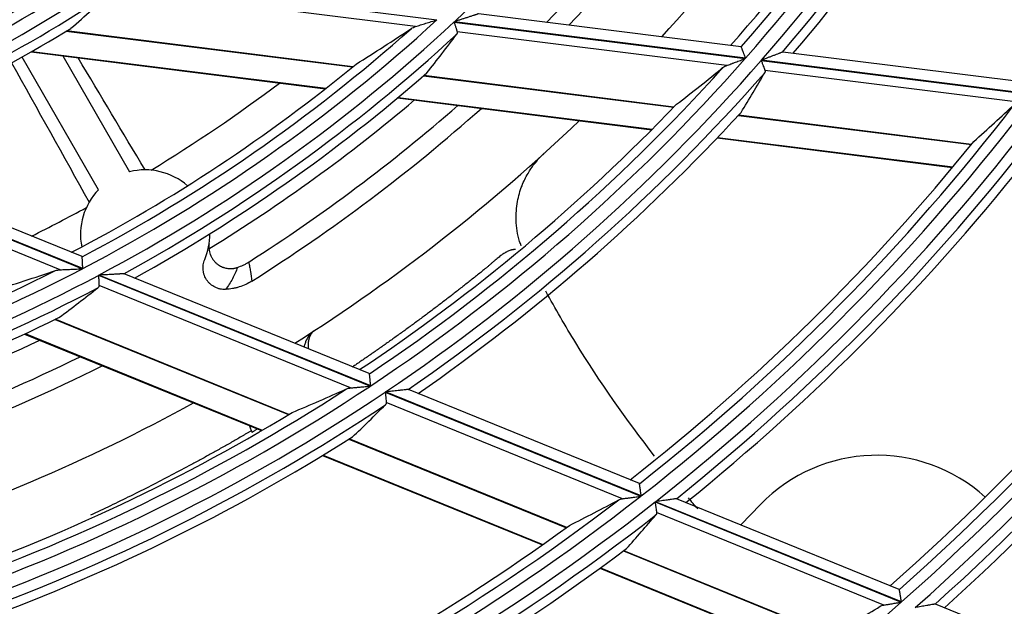
# Model space of a CAD drawing. Units: millimetres. Extents: x 0 to 8487, y 0 to 6053.
# Drawn here: x 1875 to 1920, y 2871 to 2898 of the extents above; entities that cross this region are included whole.
import ezdxf

# ---------------------------------------------------------------- set-up
doc = ezdxf.new("R2010")
doc.units = ezdxf.units.MM
doc.layers.add('LG-AIRCON', color=3, linetype='Continuous')

msp = doc.modelspace()

# ---------------------------------------------------------------- linework, layer by layer
at = {"layer": 'LG-AIRCON', "linetype": 'Continuous'}
for p, q in [((1878.855, 2900.021), (1893.971, 2898.127)), ((1892.988, 2897.816), (1878.961, 2899.574)), ((1908.092, 2896.877), (1895.904, 2898.405)), ((1894.771, 2898.026), (1908.288, 2896.333)), ((1908.301, 2896.347), (1894.787, 2898.041)), ((1876.774, 2897.605), (1890.06, 2895.94)), ((1890.072, 2895.95), (1876.79, 2897.615)), ((1907.423, 2896.007), (1894.917, 2897.575)), ((1908.101, 2896.872), (1908.095, 2896.877)), ((1878.271, 2890.248), (1874.718, 2896.402)), ((1875.139, 2896.64), (1888.796, 2894.929)), ((1875.178, 2896.662), (1888.825, 2894.952)), ((1876.605, 2896.457), (1879.71, 2891.079)), ((1910.033, 2896.634), (1910.021, 2896.632)), ((1921.518, 2895.195), (1910.032, 2896.634)), ((1909.027, 2896.24), (1921.74, 2894.647)), ((1921.751, 2894.661), (1909.04, 2896.254)), ((1893.353, 2895.527), (1904.968, 2894.072)), ((1904.978, 2894.082), (1893.364, 2895.537)), ((1920.946, 2894.312), (1909.201, 2895.784)), ((1892.153, 2894.508), (1903.947, 2893.03)), ((1892.182, 2894.531), (1903.971, 2893.054)), ((1907.965, 2893.696), (1918.78, 2892.341)), ((1918.788, 2892.351), (1907.975, 2893.706)), ((1863.41, 2892.321), (1877.521, 2886.579)), ((1877.539, 2886.589), (1863.433, 2892.329)), ((1877.504, 2887.143), (1864.839, 2892.297)), ((1906.981, 2892.65), (1917.906, 2891.28)), ((1907.004, 2892.674), (1917.926, 2891.305)), ((1876.491, 2886.533), (1863.397, 2891.862)), ((1877.513, 2887.135), (1877.508, 2887.141)), ((1879.461, 2886.346), (1879.448, 2886.348)), ((1890.837, 2881.717), (1879.46, 2886.347)), ((1878.268, 2886.275), (1890.886, 2881.14)), ((1890.902, 2881.151), (1878.286, 2886.284)), ((1889.966, 2881.05), (1878.292, 2885.8)), ((1876.251, 2884.228), (1887.094, 2879.816)), ((1887.106, 2879.823), (1876.264, 2884.235)), ((1874.829, 2883.553), (1885.838, 2879.073)), ((1874.862, 2883.569), (1885.867, 2879.09)), ((1890.845, 2881.71), (1890.84, 2881.716)), ((1891.576, 2880.859), (1903.443, 2876.03)), ((1903.458, 2876.041), (1891.592, 2880.87)), ((1892.65, 2880.979), (1892.637, 2880.98)), ((1903.371, 2876.617), (1892.649, 2880.98)), ((1902.59, 2875.913), (1891.625, 2880.374)), ((1885.37, 2879.069), (1885.274, 2879.304)), ((1889.892, 2878.677), (1899.987, 2874.569)), ((1899.998, 2874.577), (1889.904, 2878.684)), ((1888.67, 2877.921), (1898.868, 2873.771)), ((1888.699, 2877.938), (1898.894, 2873.789)), ((1903.378, 2876.609), (1903.374, 2876.615)), ((1905.102, 2875.912), (1905.09, 2875.913)), ((1915.432, 2871.708), (1905.101, 2875.912)), ((1904.102, 2875.762), (1915.524, 2871.114)), ((1915.537, 2871.126), (1904.116, 2875.773)), ((1908.085, 2874.698), (1908.993, 2875.638)), ((1914.715, 2870.978), (1904.171, 2875.269)), ((1902.636, 2873.491), (1912.297, 2869.559)), ((1912.307, 2869.568), (1902.646, 2873.499)), ((1901.54, 2872.684), (1911.272, 2868.723)), ((1901.565, 2872.702), (1911.296, 2868.742)), ((1915.439, 2871.701), (1915.435, 2871.707)), ((1917.111, 2871.025), (1917.1, 2871.025)), ((1927.185, 2866.925), (1917.111, 2871.025))]:
    msp.add_line(p, q, dxfattribs=at)
for centre, radius, start, end in [((1841.887, 2954.828), 89.109, 318.90376, 333.89123), ((1841.887, 2954.828), 88.491, 318.63425, 333.6216), ((1841.887, 2954.828), 87.995, 318.80504, 332.97057), ((1841.887, 2954.828), 89.605, 319.49776, 333.68507), ((1841.887, 2954.828), 77.609, 312.96997, 327.95443), ((1841.887, 2954.828), 90.019, 319.67414, 332.34561), ((1841.887, 2954.828), 87.581, 318.62496, 331.19946), ((1841.887, 2954.928), 85, 317.35125, 328.68), ((1841.887, 2954.928), 81.5, 315.57559, 326.64102), ((1841.887, 2954.928), 80.676, 315.12891, 326.12671), ((1841.887, 2954.828), 65.491, 288.39954, 303.37779), ((1841.887, 2954.828), 64.995, 288.56081, 302.11113), ((1841.887, 2954.828), 66.109, 289.02099, 303.99971), ((1841.887, 2954.828), 66.605, 290.14501, 303.7761), ((1841.887, 2954.828), 76.991, 297.58501, 312.56925), ((1841.887, 2954.828), 77.609, 297.96997, 312.95443), ((1841.887, 2954.828), 67.019, 290.53767, 301.57736), ((1841.887, 2954.828), 76.495, 297.75701, 311.71438), ((1841.887, 2954.828), 78.105, 298.74412, 312.73796), ((1841.887, 2954.828), 76.081, 297.49783, 309.44232), ((1841.887, 2954.828), 88.491, 303.63425, 318.6216), ((1841.887, 2954.828), 89.109, 303.90376, 318.89123), ((1841.887, 2954.828), 78.519, 298.99303, 311.10264), ((1841.887, 2954.828), 87.995, 303.80504, 317.97057), ((1841.887, 2954.828), 89.605, 304.49776, 318.68507), ((1841.887, 2954.928), 74.66, 301.33009, 306.86337), ((1841.887, 2954.828), 99.991, 308.00711, 322.99643), ((1841.887, 2954.928), 79.176, 301.61764, 310.15098), ((1841.887, 2954.928), 80.676, 302.50549, 311.12674), ((1841.887, 2954.828), 87.581, 303.62496, 316.19946), ((1841.887, 2954.828), 99.495, 308.17242, 322.4696), ((1841.887, 2954.828), 100.609, 308.20862, 323.19803), ((1841.887, 2954.928), 81.5, 302.25406, 311.64085), ((1841.887, 2954.828), 90.019, 304.67414, 317.34561), ((1841.887, 2954.828), 101.105, 308.69101, 323.003), ((1841.887, 2954.928), 85, 302.36063, 313.67813), ((1841.887, 2954.828), 111.491, 311.34465, 326.33537), ((1841.887, 2954.828), 112.109, 311.5019, 326.49269), ((1841.887, 2954.828), 99.081, 308.03863, 321.00437), ((1841.887, 2954.828), 110.995, 311.50299, 325.89271), ((1841.887, 2954.828), 112.605, 311.90799, 326.30857), ((1841.887, 2954.828), 101.519, 308.82388, 321.85518), ((1880.432, 2888.167), 3, 48.9807, 103.9291), ((1841.887, 2954.828), 110.581, 311.39902, 324.63726), ((1841.887, 2954.828), 113.019, 312.01236, 325.29835), ((1880.432, 2888.167), 3, 136.0709, 191.0926), ((1841.887, 2954.928), 74.66, 296.46949, 298.66991), ((1880.432, 2888.167), 3, 337.2516, 0.6333), ((1841.887, 2954.828), 76.991, 282.58501, 297.56925), ((1841.887, 2954.828), 76.495, 282.75701, 296.71438), ((1841.887, 2954.828), 77.609, 282.96997, 297.95443), ((1841.887, 2954.828), 78.105, 283.74412, 297.73796), ((1841.887, 2954.828), 78.519, 283.99303, 296.10264), ((1841.887, 2954.928), 79.176, 284.30117, 295.15653), ((1841.887, 2954.928), 80.676, 285.14518, 296.13181), ((1841.887, 2954.928), 81.5, 285.59149, 296.64651), ((1841.887, 2954.828), 88.491, 288.63425, 303.6216), ((1841.887, 2954.828), 87.995, 288.80504, 302.97057), ((1841.887, 2954.828), 89.109, 288.90376, 303.89123), ((1841.887, 2954.928), 85, 287.37001, 298.68188), ((1841.887, 2954.828), 89.605, 289.49776, 303.68507), ((1841.887, 2954.828), 87.581, 288.62496, 301.19946), ((1841.887, 2954.828), 90.019, 289.67414, 302.34561), ((1914.387, 2870.428), 7.5, 47.8109, 135.9955), ((1841.887, 2954.828), 99.991, 293.00711, 307.99643), ((1841.887, 2954.828), 99.495, 293.17242, 307.4696), ((1841.887, 2954.828), 100.609, 293.20862, 308.19803), ((1841.887, 2954.828), 101.105, 293.69101, 308.003), ((1841.887, 2954.828), 99.081, 293.03863, 306.00437), ((1841.887, 2954.828), 101.519, 293.82388, 306.85518), ((1841.887, 2954.828), 111.491, 296.34465, 311.33537)]:
    msp.add_arc(centre, radius, start, end, dxfattribs=at)
for centre, major_axis, start_param, end_param in [((1840.348, 2942.547), (7.285, 58.132), 3.962946, 4.007719), ((1844.283, 2973.945), (11.34, 90.49), 3.81032, 3.844257), ((1840.032, 2940.024), (8.782, 70.076), 4.154831, 4.18721), ((1844.599, 2976.468), (12.837, 102.434), 3.911811, 3.938705), ((1839.716, 2937.5), (10.279, 82.02), 4.277513, 4.3035), ((1844.916, 2978.991), (14.334, 114.378), 3.985074, 4.00761), ((1849.149, 2972.673), (34.375, 84.471), 3.810324, 3.844261), ((1836.264, 2941.008), (26.62, 65.415), 4.154838, 4.187218), ((1850.108, 2975.029), (38.912, 95.621), 3.911818, 3.938711), ((1835.305, 2938.653), (31.157, 76.565), 4.277506, 4.303493), ((1851.066, 2977.384), (43.448, 106.771), 3.985064, 4.007599), ((1834.347, 2936.298), (35.694, 87.714), 4.364515, 4.386442), ((1852.025, 2979.739), (47.988, 117.919), 4.041143, 4.060651)]:
    msp.add_ellipse(centre, major_axis=major_axis, ratio=0.97743, start_param=start_param, end_param=end_param, dxfattribs=at)
for points, knots in [([(1895.892, 2898.402), (1895.885, 2898.4), (1895.873, 2898.396), (1895.852, 2898.389), (1895.844, 2898.386), (1895.827, 2898.381), (1895.818, 2898.378), (1895.79, 2898.369), (1895.77, 2898.362), (1895.739, 2898.352), (1895.728, 2898.348), (1895.706, 2898.341), (1895.695, 2898.337), (1895.639, 2898.319), (1895.592, 2898.303), (1895.52, 2898.28), (1895.495, 2898.272), (1895.446, 2898.256), (1895.421, 2898.247), (1895.347, 2898.223), (1895.297, 2898.207), (1895.196, 2898.174), (1895.146, 2898.157), (1895.044, 2898.124), (1894.993, 2898.108), (1894.916, 2898.083), (1894.89, 2898.074), (1894.838, 2898.058), (1894.813, 2898.049), (1894.787, 2898.041)], [0, 0, 0, 0, 0.0625, 0.0625, 0.09375, 0.09375, 0.125, 0.125, 0.1875, 0.1875, 0.21875, 0.21875, 0.25, 0.25, 0.375, 0.375, 0.4375, 0.4375, 0.5, 0.5, 0.625, 0.625, 0.75, 0.75, 0.875, 0.875, 0.9375, 0.9375, 1, 1, 1, 1]), ([(1892.789, 2897.726), (1892.816, 2897.745), (1892.847, 2897.761), (1892.914, 2897.791), (1892.95, 2897.804), (1892.988, 2897.816)], [0, 0, 0, 0, 0.5, 0.5, 1, 1, 1, 1]), ([(1892.988, 2897.816), (1893.023, 2897.827), (1893.061, 2897.839), (1893.137, 2897.863), (1893.177, 2897.875), (1893.257, 2897.901), (1893.298, 2897.914), (1893.381, 2897.94), (1893.422, 2897.953), (1893.547, 2897.992), (1893.631, 2898.019), (1893.758, 2898.059), (1893.8, 2898.072), (1893.864, 2898.093), (1893.896, 2898.103), (1893.928, 2898.113), (1893.949, 2898.12), (1893.96, 2898.123), (1893.971, 2898.127)], [0, 0, 0, 0, 0.125, 0.125, 0.25, 0.25, 0.375, 0.375, 0.5, 0.5, 0.75, 0.75, 0.875, 0.875, 0.9375, 0.96875, 0.96875, 1, 1, 1, 1]), ([(1894.771, 2898.026), (1894.773, 2898.021), (1894.775, 2898.015), (1894.778, 2898.004), (1894.784, 2897.988), (1894.789, 2897.971), (1894.8, 2897.938), (1894.807, 2897.917), (1894.82, 2897.874), (1894.827, 2897.853), (1894.841, 2897.811), (1894.854, 2897.77), (1894.866, 2897.732), (1894.875, 2897.705), (1894.878, 2897.696), (1894.883, 2897.679), (1894.886, 2897.67), (1894.9, 2897.628), (1894.909, 2897.599), (1894.917, 2897.575)], [0, 0, 0, 0, 0.03125, 0.03125, 0.0625, 0.125, 0.125, 0.25, 0.25, 0.375, 0.375, 0.5, 0.625, 0.625, 0.6875, 0.6875, 0.75, 0.75, 1, 1, 1, 1]), ([(1894.917, 2897.575), (1894.923, 2897.555), (1894.924, 2897.535), (1894.917, 2897.507), (1894.914, 2897.498), (1894.905, 2897.48), (1894.899, 2897.471), (1894.893, 2897.463)], [0, 0, 0, 0, 0.5, 0.5, 0.75, 0.75, 1, 1, 1, 1]), ([(1908.301, 2896.347), (1908.298, 2896.355), (1908.295, 2896.362), (1908.289, 2896.378), (1908.281, 2896.4), (1908.272, 2896.423), (1908.255, 2896.467), (1908.244, 2896.497), (1908.228, 2896.54), (1908.222, 2896.554), (1908.211, 2896.582), (1908.206, 2896.596), (1908.191, 2896.636), (1908.181, 2896.662), (1908.167, 2896.698), (1908.163, 2896.71), (1908.154, 2896.733), (1908.15, 2896.744), (1908.138, 2896.775), (1908.131, 2896.793), (1908.122, 2896.817), (1908.119, 2896.825), (1908.114, 2896.839), (1908.112, 2896.845), (1908.106, 2896.86), (1908.103, 2896.868), (1908.101, 2896.872)], [0, 0, 0, 0, 0.03125, 0.03125, 0.0625, 0.125, 0.125, 0.25, 0.25, 0.3125, 0.3125, 0.375, 0.375, 0.5, 0.5, 0.5625, 0.5625, 0.625, 0.625, 0.75, 0.75, 0.8125, 0.8125, 0.875, 0.875, 1, 1, 1, 1]), ([(1910.021, 2896.632), (1910.015, 2896.629), (1910.006, 2896.626), (1909.988, 2896.619), (1909.982, 2896.616), (1909.968, 2896.611), (1909.96, 2896.608), (1909.937, 2896.599), (1909.92, 2896.592), (1909.893, 2896.582), (1909.884, 2896.578), (1909.865, 2896.571), (1909.855, 2896.567), (1909.806, 2896.548), (1909.765, 2896.532), (1909.701, 2896.508), (1909.679, 2896.499), (1909.635, 2896.482), (1909.613, 2896.474), (1909.546, 2896.448), (1909.501, 2896.431), (1909.41, 2896.396), (1909.365, 2896.379), (1909.273, 2896.343), (1909.227, 2896.326), (1909.134, 2896.29), (1909.087, 2896.272), (1909.04, 2896.254)], [0, 0, 0, 0, 0.0625, 0.0625, 0.09375, 0.09375, 0.125, 0.125, 0.1875, 0.1875, 0.21875, 0.21875, 0.25, 0.25, 0.375, 0.375, 0.4375, 0.4375, 0.5, 0.5, 0.625, 0.625, 0.75, 0.75, 0.875, 0.875, 1, 1, 1, 1]), ([(1907.25, 2895.914), (1907.273, 2895.932), (1907.299, 2895.949), (1907.342, 2895.973), (1907.357, 2895.98), (1907.389, 2895.994), (1907.406, 2896.001), (1907.423, 2896.007)], [0, 0, 0, 0, 0.5, 0.5, 0.75, 0.75, 1, 1, 1, 1]), ([(1907.423, 2896.007), (1907.453, 2896.019), (1907.485, 2896.03), (1907.551, 2896.055), (1907.586, 2896.068), (1907.639, 2896.088), (1907.656, 2896.095), (1907.692, 2896.108), (1907.71, 2896.115), (1907.764, 2896.135), (1907.801, 2896.149), (1907.911, 2896.19), (1907.985, 2896.218), (1908.098, 2896.261), (1908.136, 2896.275), (1908.193, 2896.297), (1908.212, 2896.304), (1908.25, 2896.318), (1908.269, 2896.325), (1908.288, 2896.333)], [0, 0, 0, 0, 0.125, 0.125, 0.25, 0.25, 0.3125, 0.3125, 0.375, 0.375, 0.5, 0.5, 0.75, 0.75, 0.875, 0.875, 0.9375, 0.9375, 1, 1, 1, 1]), ([(1909.027, 2896.24), (1909.029, 2896.234), (1909.032, 2896.229), (1909.036, 2896.218), (1909.042, 2896.201), (1909.048, 2896.185), (1909.061, 2896.152), (1909.077, 2896.108), (1909.094, 2896.066), (1909.11, 2896.024), (1909.117, 2896.003), (1909.14, 2895.944), (1909.154, 2895.907), (1909.173, 2895.856), (1909.18, 2895.84), (1909.191, 2895.811), (1909.196, 2895.797), (1909.201, 2895.784)], [0, 0, 0, 0, 0.03125, 0.03125, 0.0625, 0.125, 0.125, 0.25, 0.375, 0.375, 0.5, 0.5, 0.75, 0.75, 0.875, 0.875, 1, 1, 1, 1]), ([(1909.201, 2895.784), (1909.208, 2895.765), (1909.21, 2895.745), (1909.207, 2895.717), (1909.205, 2895.707), (1909.198, 2895.689), (1909.194, 2895.68), (1909.189, 2895.671)], [0, 0, 0, 0, 0.5, 0.5, 0.75, 0.75, 1, 1, 1, 1]), ([(1897.883, 2887.651), (1897.858, 2887.716), (1897.723, 2888.093), (1897.62, 2888.792), (1897.682, 2889.671), (1897.891, 2890.402), (1898.169, 2890.976), (1898.453, 2891.396), (1898.692, 2891.675), (1898.843, 2891.829), (1898.918, 2891.899), (1898.938, 2891.918), (1898.948, 2891.927), (1898.955, 2891.934), (1898.961, 2891.939), (1898.958, 2891.936), (1898.947, 2891.927), (1898.925, 2891.906), (1898.915, 2891.897)], [0, 0, 0, 0, 0.038859, 0.224502, 0.38642, 0.526865, 0.645386, 0.740058, 0.808447, 0.849472, 0.8604, 0.865649, 0.869696, 0.875322, 0.88598, 0.914414, 0.969155, 1, 1, 1, 1]), ([(1883.395, 2887.504), (1883.399, 2887.459), (1883.407, 2887.415), (1883.427, 2887.328), (1883.44, 2887.285), (1883.459, 2887.233), (1883.463, 2887.223), (1883.472, 2887.202), (1883.485, 2887.172), (1883.5, 2887.142), (1883.53, 2887.085), (1883.553, 2887.049), (1883.59, 2886.997), (1883.602, 2886.98), (1883.629, 2886.948), (1883.642, 2886.932), (1883.684, 2886.887), (1883.712, 2886.859), (1883.757, 2886.821), (1883.772, 2886.808), (1883.803, 2886.785), (1883.819, 2886.774), (1883.866, 2886.742), (1883.898, 2886.723), (1883.962, 2886.689), (1883.994, 2886.674), (1884.043, 2886.654), (1884.059, 2886.648), (1884.092, 2886.637), (1884.109, 2886.632), (1884.192, 2886.608), (1884.257, 2886.597), (1884.355, 2886.59), (1884.387, 2886.589), (1884.453, 2886.59), (1884.485, 2886.592), (1884.534, 2886.598), (1884.551, 2886.6), (1884.584, 2886.606), (1884.6, 2886.609), (1884.633, 2886.617), (1884.65, 2886.621), (1884.683, 2886.63), (1884.7, 2886.636), (1884.718, 2886.642)], [0, 0, 0, 0, 0.0625, 0.0625, 0.125, 0.125, 0.140625, 0.140625, 0.15625, 0.1875, 0.1875, 0.25, 0.25, 0.28125, 0.28125, 0.3125, 0.3125, 0.375, 0.375, 0.40625, 0.40625, 0.4375, 0.4375, 0.5, 0.5, 0.5625, 0.5625, 0.59375, 0.59375, 0.625, 0.625, 0.75, 0.75, 0.8125, 0.8125, 0.875, 0.875, 0.90625, 0.90625, 0.9375, 0.9375, 0.96875, 0.96875, 1, 1, 1, 1]), ([(1897.621, 2887.466), (1897.601, 2887.469), (1897.581, 2887.47), (1897.55, 2887.469), (1897.539, 2887.468), (1897.518, 2887.466), (1897.506, 2887.464), (1897.484, 2887.461), (1897.472, 2887.459), (1897.449, 2887.455), (1897.437, 2887.452), (1897.377, 2887.437), (1897.328, 2887.42), (1897.25, 2887.384), (1897.224, 2887.371), (1897.184, 2887.349), (1897.17, 2887.342), (1897.143, 2887.326), (1897.129, 2887.318), (1897.087, 2887.292), (1897.059, 2887.274), (1897.016, 2887.245), (1897.002, 2887.235), (1896.973, 2887.214), (1896.958, 2887.204), (1896.915, 2887.171), (1896.886, 2887.148), (1896.827, 2887.101), (1896.797, 2887.077), (1896.737, 2887.027), (1896.706, 2887.001), (1896.645, 2886.948), (1896.615, 2886.921), (1896.554, 2886.866), (1896.523, 2886.839), (1896.46, 2886.784), (1896.429, 2886.757), (1896.381, 2886.716), (1896.365, 2886.703), (1896.332, 2886.676), (1896.316, 2886.663), (1896.268, 2886.623), (1896.235, 2886.597), (1896.073, 2886.466), (1895.943, 2886.361), (1895.747, 2886.205), (1895.682, 2886.153), (1895.551, 2886.049), (1895.486, 2885.997), (1895.355, 2885.894), (1895.29, 2885.842), (1895.158, 2885.739), (1895.093, 2885.688), (1894.961, 2885.585), (1894.895, 2885.534), (1894.764, 2885.432), (1894.698, 2885.381), (1894.5, 2885.228), (1894.368, 2885.126), (1894.169, 2884.975), (1894.103, 2884.925), (1893.97, 2884.824), (1893.904, 2884.774), (1893.704, 2884.623), (1893.571, 2884.524), (1893.304, 2884.325), (1893.171, 2884.226), (1892.903, 2884.028), (1892.768, 2883.93), (1892.5, 2883.735), (1892.365, 2883.637), (1892.095, 2883.443), (1891.96, 2883.347), (1891.689, 2883.154), (1891.554, 2883.058), (1891.282, 2882.868), (1891.146, 2882.773), (1890.873, 2882.583), (1890.737, 2882.489), (1890.463, 2882.302), (1890.326, 2882.208), (1890.136, 2882.079), (1890.083, 2882.044), (1890.03, 2882.008)], [0, 0, 0, 0, 0.012204, 0.012204, 0.018574, 0.018574, 0.024943, 0.024943, 0.031313, 0.031313, 0.037682, 0.037682, 0.06316, 0.06316, 0.075899, 0.075899, 0.082268, 0.082268, 0.088638, 0.088638, 0.101377, 0.101377, 0.107746, 0.107746, 0.114115, 0.114115, 0.126854, 0.126854, 0.139593, 0.139593, 0.152332, 0.152332, 0.165071, 0.165071, 0.17781, 0.17781, 0.190549, 0.190549, 0.196918, 0.196918, 0.203287, 0.203287, 0.216026, 0.216026, 0.266982, 0.266982, 0.292459, 0.292459, 0.317937, 0.317937, 0.343415, 0.343415, 0.368893, 0.368893, 0.39437, 0.39437, 0.419848, 0.419848, 0.470803, 0.470803, 0.496281, 0.496281, 0.521759, 0.521759, 0.572714, 0.572714, 0.62367, 0.62367, 0.674625, 0.674625, 0.725581, 0.725581, 0.776536, 0.776536, 0.827491, 0.827491, 0.878447, 0.878447, 0.929402, 0.929402, 0.980358, 0.980358, 1, 1, 1, 1]), ([(1877.539, 2886.589), (1877.539, 2886.596), (1877.539, 2886.604), (1877.538, 2886.62), (1877.537, 2886.644), (1877.536, 2886.668), (1877.533, 2886.715), (1877.532, 2886.746), (1877.53, 2886.791), (1877.529, 2886.806), (1877.527, 2886.836), (1877.527, 2886.85), (1877.525, 2886.892), (1877.523, 2886.919), (1877.522, 2886.957), (1877.521, 2886.969), (1877.52, 2886.992), (1877.519, 2887.004), (1877.518, 2887.035), (1877.517, 2887.054), (1877.516, 2887.079), (1877.515, 2887.087), (1877.515, 2887.101), (1877.514, 2887.107), (1877.514, 2887.123), (1877.513, 2887.13), (1877.513, 2887.135)], [0, 0, 0, 0, 0.03125, 0.03125, 0.0625, 0.125, 0.125, 0.25, 0.25, 0.3125, 0.3125, 0.375, 0.375, 0.5, 0.5, 0.5625, 0.5625, 0.625, 0.625, 0.75, 0.75, 0.8125, 0.8125, 0.875, 0.875, 1, 1, 1, 1]), ([(1884.169, 2885.621), (1884.127, 2885.619), (1884.043, 2885.621), (1883.96, 2885.632), (1883.898, 2885.645), (1883.878, 2885.65), (1883.837, 2885.661), (1883.817, 2885.667), (1883.757, 2885.688), (1883.68, 2885.72), (1883.607, 2885.761), (1883.554, 2885.796), (1883.537, 2885.808), (1883.503, 2885.834), (1883.486, 2885.847), (1883.439, 2885.888), (1883.379, 2885.946), (1883.326, 2886.012), (1883.277, 2886.081), (1883.255, 2886.117), (1883.216, 2886.191), (1883.199, 2886.229), (1883.177, 2886.288), (1883.17, 2886.308), (1883.158, 2886.348), (1883.152, 2886.369), (1883.138, 2886.43), (1883.124, 2886.513), (1883.12, 2886.597), (1883.121, 2886.66), (1883.122, 2886.681), (1883.126, 2886.723), (1883.128, 2886.744), (1883.137, 2886.806), (1883.155, 2886.888), (1883.182, 2886.968), (1883.198, 2887.007)], [0, 0, 0, 0, 0.0625, 0.125, 0.125, 0.15625, 0.15625, 0.1875, 0.1875, 0.25, 0.3125, 0.3125, 0.34375, 0.34375, 0.375, 0.375, 0.4375, 0.5, 0.5, 0.5625, 0.5625, 0.625, 0.625, 0.65625, 0.65625, 0.6875, 0.6875, 0.75, 0.8125, 0.8125, 0.84375, 0.84375, 0.875, 0.875, 0.9375, 1, 1, 1, 1]), ([(1884.718, 2886.642), (1884.81, 2886.673), (1884.9, 2886.71), (1885.031, 2886.772), (1885.074, 2886.794), (1885.137, 2886.829), (1885.169, 2886.847), (1885.2, 2886.865), (1885.221, 2886.878), (1885.231, 2886.884), (1885.241, 2886.891)], [0, 0, 0, 0, 0.5, 0.5, 0.75, 0.75, 0.875, 0.9375, 0.9375, 1, 1, 1, 1]), ([(1885.241, 2886.891), (1885.255, 2886.818), (1885.269, 2886.746), (1885.296, 2886.6), (1885.309, 2886.527), (1885.345, 2886.306), (1885.366, 2886.157), (1885.382, 2886.004)], [0, 0, 0, 0, 0.25, 0.25, 0.5, 0.5, 1, 1, 1, 1]), ([(1876.275, 2886.498), (1876.306, 2886.508), (1876.34, 2886.516), (1876.413, 2886.528), (1876.451, 2886.531), (1876.491, 2886.533)], [0, 0, 0, 0, 0.5, 0.5, 1, 1, 1, 1]), ([(1876.491, 2886.533), (1876.528, 2886.535), (1876.567, 2886.536), (1876.647, 2886.54), (1876.689, 2886.541), (1876.773, 2886.545), (1876.816, 2886.547), (1876.902, 2886.551), (1876.946, 2886.552), (1877.077, 2886.558), (1877.164, 2886.562), (1877.297, 2886.568), (1877.342, 2886.57), (1877.409, 2886.573), (1877.442, 2886.575), (1877.476, 2886.577), (1877.498, 2886.578), (1877.509, 2886.578), (1877.521, 2886.579)], [0, 0, 0, 0, 0.125, 0.125, 0.25, 0.25, 0.375, 0.375, 0.5, 0.5, 0.75, 0.75, 0.875, 0.875, 0.9375, 0.96875, 0.96875, 1, 1, 1, 1]), ([(1879.448, 2886.348), (1879.44, 2886.347), (1879.428, 2886.346), (1879.405, 2886.345), (1879.397, 2886.345), (1879.379, 2886.344), (1879.37, 2886.343), (1879.341, 2886.341), (1879.32, 2886.34), (1879.287, 2886.338), (1879.275, 2886.338), (1879.253, 2886.336), (1879.241, 2886.336), (1879.182, 2886.332), (1879.133, 2886.33), (1879.057, 2886.325), (1879.031, 2886.324), (1878.979, 2886.321), (1878.953, 2886.32), (1878.875, 2886.315), (1878.822, 2886.313), (1878.717, 2886.307), (1878.663, 2886.304), (1878.557, 2886.298), (1878.503, 2886.296), (1878.422, 2886.291), (1878.395, 2886.29), (1878.341, 2886.287), (1878.314, 2886.286), (1878.286, 2886.284)], [0, 0, 0, 0, 0.0625, 0.0625, 0.09375, 0.09375, 0.125, 0.125, 0.1875, 0.1875, 0.21875, 0.21875, 0.25, 0.25, 0.375, 0.375, 0.4375, 0.4375, 0.5, 0.5, 0.625, 0.625, 0.75, 0.75, 0.875, 0.875, 0.9375, 0.9375, 1, 1, 1, 1]), ([(1884.718, 2886.642), (1884.658, 2886.466), (1884.581, 2886.29), (1884.397, 2885.947), (1884.29, 2885.78), (1884.169, 2885.621)], [0, 0, 0, 0, 0.5, 0.5, 1, 1, 1, 1]), ([(1878.268, 2886.275), (1878.268, 2886.269), (1878.268, 2886.263), (1878.269, 2886.251), (1878.27, 2886.234), (1878.271, 2886.217), (1878.273, 2886.182), (1878.274, 2886.159), (1878.276, 2886.114), (1878.277, 2886.092), (1878.279, 2886.048), (1878.281, 2886.005), (1878.283, 2885.966), (1878.285, 2885.937), (1878.285, 2885.927), (1878.286, 2885.909), (1878.287, 2885.9), (1878.289, 2885.856), (1878.29, 2885.826), (1878.292, 2885.8)], [0, 0, 0, 0, 0.03125, 0.03125, 0.0625, 0.125, 0.125, 0.25, 0.25, 0.375, 0.375, 0.5, 0.625, 0.625, 0.6875, 0.6875, 0.75, 0.75, 1, 1, 1, 1]), ([(1885.382, 2886.004), (1885.29, 2885.946), (1885.196, 2885.895), (1885.002, 2885.805), (1884.903, 2885.767), (1884.75, 2885.718), (1884.698, 2885.704), (1884.62, 2885.685), (1884.593, 2885.678), (1884.54, 2885.667), (1884.514, 2885.662), (1884.382, 2885.638), (1884.276, 2885.627), (1884.169, 2885.621)], [0, 0, 0, 0, 0.25, 0.25, 0.5, 0.5, 0.625, 0.625, 0.6875, 0.6875, 0.75, 0.75, 1, 1, 1, 1]), ([(1878.292, 2885.8), (1878.293, 2885.78), (1878.288, 2885.761), (1878.274, 2885.735), (1878.269, 2885.727), (1878.255, 2885.712), (1878.248, 2885.705), (1878.24, 2885.699)], [0, 0, 0, 0, 0.5, 0.5, 0.75, 0.75, 1, 1, 1, 1]), ([(1904.078, 2877.894), (1902.765, 2879.582), (1901.002, 2882.089), (1899.471, 2884.728), (1899.029, 2885.537)], [0, 0, 0, 0, 0.697919, 1, 1, 1, 1]), ([(1888.276, 2883.702), (1888.121, 2883.601), (1888, 2883.456), (1887.891, 2883.221), (1887.872, 2883.171), (1887.838, 2883.069), (1887.824, 2883.017), (1887.811, 2882.964)], [0, 0, 0, 0, 0.672784, 0.672784, 0.84098, 0.84098, 1, 1, 1, 1]), ([(1888.276, 2883.702), (1888.274, 2883.701), (1888.271, 2883.699), (1888.266, 2883.696), (1888.262, 2883.692), (1888.257, 2883.689), (1888.252, 2883.685), (1888.247, 2883.682), (1888.242, 2883.678), (1888.238, 2883.674), (1888.233, 2883.671), (1888.228, 2883.667), (1888.224, 2883.663), (1888.219, 2883.659), (1888.214, 2883.654), (1888.21, 2883.65), (1888.205, 2883.646), (1888.2, 2883.641), (1888.196, 2883.637), (1888.191, 2883.632), (1888.187, 2883.627), (1888.182, 2883.622), (1888.178, 2883.618), (1888.174, 2883.613), (1888.169, 2883.607), (1888.165, 2883.602), (1888.161, 2883.597), (1888.156, 2883.591), (1888.152, 2883.586), (1888.148, 2883.58), (1888.144, 2883.575), (1888.14, 2883.569), (1888.135, 2883.563), (1888.131, 2883.557), (1888.127, 2883.551), (1888.123, 2883.544), (1888.119, 2883.538), (1888.116, 2883.532), (1888.112, 2883.525), (1888.108, 2883.518), (1888.104, 2883.512), (1888.1, 2883.505), (1888.097, 2883.498), (1888.093, 2883.491), (1888.089, 2883.483), (1888.086, 2883.476), (1888.082, 2883.469), (1888.079, 2883.461), (1888.076, 2883.453), (1888.072, 2883.445), (1888.069, 2883.437), (1888.066, 2883.429), (1888.062, 2883.421), (1888.059, 2883.413), (1888.056, 2883.404), (1888.053, 2883.396), (1888.05, 2883.387), (1888.047, 2883.378), (1888.045, 2883.369), (1888.042, 2883.36), (1888.039, 2883.351), (1888.037, 2883.342), (1888.034, 2883.332), (1888.031, 2883.323), (1888.029, 2883.313), (1888.027, 2883.303), (1888.024, 2883.293), (1888.022, 2883.283), (1888.02, 2883.273), (1888.018, 2883.262), (1888.016, 2883.252), (1888.014, 2883.241), (1888.012, 2883.23), (1888.01, 2883.219), (1888.008, 2883.208), (1888.007, 2883.197), (1888.005, 2883.186), (1888.004, 2883.174), (1888.002, 2883.163), (1888.001, 2883.151), (1888, 2883.139), (1887.999, 2883.127), (1887.997, 2883.115), (1887.996, 2883.102), (1887.996, 2883.09), (1887.995, 2883.077), (1887.994, 2883.064), (1887.993, 2883.051), (1887.993, 2883.038), (1887.992, 2883.025), (1887.992, 2883.011), (1887.992, 2882.998), (1887.992, 2882.984), (1887.992, 2882.97), (1887.992, 2882.956), (1887.992, 2882.942), (1887.992, 2882.928), (1887.992, 2882.913), (1887.993, 2882.899), (1887.993, 2882.889), (1887.993, 2882.884)], [0, 0, 0, 0, 0.00813, 0.016303, 0.024518, 0.032777, 0.041078, 0.049422, 0.057809, 0.066239, 0.074711, 0.083227, 0.091785, 0.100386, 0.10903, 0.117717, 0.126446, 0.135219, 0.144034, 0.152892, 0.161793, 0.170737, 0.179723, 0.188752, 0.197825, 0.20694, 0.216098, 0.225298, 0.234542, 0.243828, 0.253157, 0.262529, 0.271944, 0.281402, 0.290902, 0.300446, 0.310032, 0.319661, 0.329332, 0.339047, 0.348805, 0.358605, 0.368448, 0.378334, 0.388263, 0.398234, 0.408249, 0.418306, 0.428406, 0.438549, 0.448735, 0.458963, 0.469235, 0.479549, 0.489906, 0.500306, 0.510749, 0.521234, 0.531763, 0.542334, 0.552948, 0.563605, 0.574305, 0.585047, 0.595833, 0.606661, 0.617532, 0.628446, 0.639402, 0.650402, 0.661444, 0.672529, 0.683657, 0.694828, 0.706042, 0.717298, 0.728598, 0.73994, 0.751325, 0.762753, 0.774223, 0.785737, 0.797293, 0.808892, 0.820534, 0.832219, 0.843946, 0.855717, 0.86753, 0.879386, 0.891285, 0.903227, 0.915212, 0.927239, 0.939309, 0.951422, 0.963578, 0.975777, 0.988018, 1, 1, 1, 1]), ([(1890.902, 2881.151), (1890.901, 2881.159), (1890.9, 2881.167), (1890.899, 2881.183), (1890.896, 2881.207), (1890.894, 2881.231), (1890.889, 2881.279), (1890.886, 2881.31), (1890.881, 2881.356), (1890.88, 2881.371), (1890.877, 2881.401), (1890.875, 2881.416), (1890.871, 2881.459), (1890.868, 2881.486), (1890.864, 2881.525), (1890.863, 2881.537), (1890.86, 2881.562), (1890.859, 2881.573), (1890.856, 2881.606), (1890.854, 2881.626), (1890.851, 2881.651), (1890.85, 2881.659), (1890.849, 2881.674), (1890.848, 2881.68), (1890.846, 2881.697), (1890.846, 2881.705), (1890.845, 2881.71)], [0, 0, 0, 0, 0.03125, 0.03125, 0.0625, 0.125, 0.125, 0.25, 0.25, 0.3125, 0.3125, 0.375, 0.375, 0.5, 0.5, 0.5625, 0.5625, 0.625, 0.625, 0.75, 0.75, 0.8125, 0.8125, 0.875, 0.875, 1, 1, 1, 1]), ([(1889.775, 2881.004), (1889.802, 2881.016), (1889.831, 2881.026), (1889.879, 2881.037), (1889.896, 2881.04), (1889.93, 2881.046), (1889.948, 2881.048), (1889.966, 2881.05)], [0, 0, 0, 0, 0.5, 0.5, 0.75, 0.75, 1, 1, 1, 1]), ([(1889.966, 2881.05), (1889.998, 2881.053), (1890.032, 2881.056), (1890.102, 2881.063), (1890.139, 2881.066), (1890.195, 2881.072), (1890.214, 2881.074), (1890.252, 2881.077), (1890.271, 2881.079), (1890.329, 2881.085), (1890.367, 2881.089), (1890.484, 2881.1), (1890.564, 2881.108), (1890.684, 2881.12), (1890.724, 2881.124), (1890.785, 2881.13), (1890.805, 2881.132), (1890.845, 2881.136), (1890.865, 2881.138), (1890.886, 2881.14)], [0, 0, 0, 0, 0.125, 0.125, 0.25, 0.25, 0.3125, 0.3125, 0.375, 0.375, 0.5, 0.5, 0.75, 0.75, 0.875, 0.875, 0.9375, 0.9375, 1, 1, 1, 1]), ([(1891.576, 2880.859), (1891.577, 2880.853), (1891.577, 2880.847), (1891.578, 2880.835), (1891.58, 2880.818), (1891.582, 2880.8), (1891.586, 2880.765), (1891.59, 2880.719), (1891.595, 2880.674), (1891.599, 2880.629), (1891.602, 2880.607), (1891.608, 2880.544), (1891.612, 2880.505), (1891.618, 2880.451), (1891.619, 2880.434), (1891.623, 2880.402), (1891.624, 2880.388), (1891.625, 2880.374)], [0, 0, 0, 0, 0.03125, 0.03125, 0.0625, 0.125, 0.125, 0.25, 0.375, 0.375, 0.5, 0.5, 0.75, 0.75, 0.875, 0.875, 1, 1, 1, 1]), ([(1892.637, 2880.98), (1892.631, 2880.98), (1892.621, 2880.979), (1892.602, 2880.976), (1892.595, 2880.976), (1892.58, 2880.974), (1892.572, 2880.973), (1892.547, 2880.971), (1892.529, 2880.969), (1892.5, 2880.966), (1892.491, 2880.964), (1892.47, 2880.962), (1892.46, 2880.961), (1892.408, 2880.956), (1892.364, 2880.951), (1892.296, 2880.944), (1892.272, 2880.941), (1892.225, 2880.936), (1892.202, 2880.934), (1892.13, 2880.926), (1892.083, 2880.921), (1891.986, 2880.911), (1891.938, 2880.906), (1891.84, 2880.896), (1891.791, 2880.89), (1891.692, 2880.88), (1891.642, 2880.875), (1891.592, 2880.87)], [0, 0, 0, 0, 0.0625, 0.0625, 0.09375, 0.09375, 0.125, 0.125, 0.1875, 0.1875, 0.21875, 0.21875, 0.25, 0.25, 0.375, 0.375, 0.4375, 0.4375, 0.5, 0.5, 0.625, 0.625, 0.75, 0.75, 0.875, 0.875, 1, 1, 1, 1]), ([(1891.625, 2880.374), (1891.628, 2880.353), (1891.625, 2880.334), (1891.614, 2880.307), (1891.609, 2880.299), (1891.598, 2880.283), (1891.592, 2880.275), (1891.585, 2880.268)], [0, 0, 0, 0, 0.5, 0.5, 0.75, 0.75, 1, 1, 1, 1]), ([(1885.37, 2879.069), (1885.331, 2879.048), (1885.292, 2879.026), (1885.213, 2878.982), (1885.174, 2878.959), (1885.116, 2878.924), (1885.097, 2878.913), (1885.058, 2878.889), (1885, 2878.854), (1884.943, 2878.82), (1884.827, 2878.751), (1884.674, 2878.66), (1884.521, 2878.572), (1884.406, 2878.507), (1884.367, 2878.485), (1884.29, 2878.442), (1884.174, 2878.377), (1884.058, 2878.312), (1883.903, 2878.225), (1883.826, 2878.181), (1883.671, 2878.094), (1883.593, 2878.051), (1883.361, 2877.922), (1883.206, 2877.836), (1882.895, 2877.666), (1882.739, 2877.582), (1882.271, 2877.329), (1881.958, 2877.163), (1881.018, 2876.67), (1880.387, 2876.349), (1879.135, 2875.731), (1878.514, 2875.433), (1877.89, 2875.143)], [0, 0, 0, 0, 0.015727, 0.015727, 0.031454, 0.031454, 0.039318, 0.039318, 0.047182, 0.062909, 0.062909, 0.094363, 0.125818, 0.125818, 0.141545, 0.141545, 0.157272, 0.188727, 0.188727, 0.220181, 0.220181, 0.251636, 0.251636, 0.314544, 0.314544, 0.377453, 0.377453, 0.503271, 0.503271, 0.754907, 0.754907, 1, 1, 1, 1]), ([(1885.407, 2878.992), (1885.405, 2878.997), (1885.4, 2879.008), (1885.393, 2879.024), (1885.385, 2879.039), (1885.378, 2879.054), (1885.372, 2879.064), (1885.37, 2879.069)], [0, 0, 0, 0, 0.201047, 0.401535, 0.601499, 0.800976, 1, 1, 1, 1]), ([(1885.643, 2879.154), (1885.629, 2879.144), (1885.599, 2879.122), (1885.554, 2879.09), (1885.506, 2879.058), (1885.458, 2879.025), (1885.424, 2879.003), (1885.407, 2878.992)], [0, 0, 0, 0, 0.191366, 0.387912, 0.588082, 0.792057, 1, 1, 1, 1]), ([(1903.458, 2876.041), (1903.457, 2876.049), (1903.456, 2876.057), (1903.453, 2876.074), (1903.45, 2876.098), (1903.447, 2876.122), (1903.44, 2876.17), (1903.436, 2876.201), (1903.429, 2876.247), (1903.427, 2876.263), (1903.423, 2876.293), (1903.421, 2876.308), (1903.415, 2876.352), (1903.411, 2876.38), (1903.405, 2876.419), (1903.403, 2876.432), (1903.401, 2876.45), (1903.4, 2876.456), (1903.398, 2876.468), (1903.397, 2876.474), (1903.393, 2876.502), (1903.391, 2876.523), (1903.387, 2876.549), (1903.386, 2876.557), (1903.384, 2876.568), (1903.384, 2876.572), (1903.383, 2876.578), (1903.382, 2876.582), (1903.38, 2876.596), (1903.379, 2876.605), (1903.378, 2876.609)], [0, 0, 0, 0, 0.03125, 0.03125, 0.0625, 0.125, 0.125, 0.25, 0.25, 0.3125, 0.3125, 0.375, 0.375, 0.5, 0.5, 0.5625, 0.5625, 0.59375, 0.59375, 0.625, 0.625, 0.75, 0.75, 0.8125, 0.8125, 0.84375, 0.84375, 0.875, 0.875, 1, 1, 1, 1]), ([(1902.414, 2875.861), (1902.438, 2875.874), (1902.465, 2875.884), (1902.524, 2875.901), (1902.556, 2875.908), (1902.59, 2875.913)], [0, 0, 0, 0, 0.5, 0.5, 1, 1, 1, 1]), ([(1902.59, 2875.913), (1902.619, 2875.916), (1902.65, 2875.921), (1902.715, 2875.929), (1902.748, 2875.934), (1902.8, 2875.941), (1902.817, 2875.943), (1902.853, 2875.948), (1902.87, 2875.951), (1902.924, 2875.958), (1902.96, 2875.963), (1903.069, 2875.978), (1903.142, 2875.988), (1903.255, 2876.004), (1903.292, 2876.009), (1903.349, 2876.017), (1903.377, 2876.021), (1903.406, 2876.025), (1903.424, 2876.027), (1903.434, 2876.028), (1903.443, 2876.03)], [0, 0, 0, 0, 0.125, 0.125, 0.25, 0.25, 0.3125, 0.3125, 0.375, 0.375, 0.5, 0.5, 0.75, 0.75, 0.875, 0.875, 0.9375, 0.96875, 0.96875, 1, 1, 1, 1]), ([(1905.09, 2875.913), (1905.084, 2875.912), (1905.075, 2875.911), (1905.053, 2875.907), (1905.04, 2875.905), (1905.01, 2875.901), (1904.994, 2875.899), (1904.968, 2875.895), (1904.959, 2875.894), (1904.94, 2875.891), (1904.931, 2875.89), (1904.883, 2875.883), (1904.842, 2875.877), (1904.779, 2875.868), (1904.757, 2875.865), (1904.713, 2875.858), (1904.691, 2875.855), (1904.624, 2875.845), (1904.579, 2875.839), (1904.488, 2875.826), (1904.442, 2875.82), (1904.35, 2875.806), (1904.304, 2875.8), (1904.211, 2875.787), (1904.164, 2875.78), (1904.116, 2875.773)], [0, 0, 0, 0, 0.0625, 0.0625, 0.125, 0.125, 0.1875, 0.1875, 0.21875, 0.21875, 0.25, 0.25, 0.375, 0.375, 0.4375, 0.4375, 0.5, 0.5, 0.625, 0.625, 0.75, 0.75, 0.875, 0.875, 1, 1, 1, 1]), ([(1904.102, 2875.762), (1904.103, 2875.756), (1904.104, 2875.75), (1904.105, 2875.738), (1904.108, 2875.72), (1904.11, 2875.702), (1904.115, 2875.667), (1904.122, 2875.62), (1904.128, 2875.575), (1904.133, 2875.541), (1904.134, 2875.53), (1904.138, 2875.508), (1904.139, 2875.497), (1904.147, 2875.443), (1904.152, 2875.403), (1904.159, 2875.357), (1904.16, 2875.348), (1904.162, 2875.331), (1904.164, 2875.322), (1904.167, 2875.298), (1904.169, 2875.283), (1904.171, 2875.269)], [0, 0, 0, 0, 0.03125, 0.03125, 0.0625, 0.125, 0.125, 0.25, 0.375, 0.375, 0.4375, 0.4375, 0.5, 0.5, 0.75, 0.75, 0.8125, 0.8125, 0.875, 0.875, 1, 1, 1, 1]), ([(1904.171, 2875.269), (1904.174, 2875.248), (1904.172, 2875.228), (1904.163, 2875.201), (1904.16, 2875.192), (1904.15, 2875.175), (1904.144, 2875.167), (1904.138, 2875.16)], [0, 0, 0, 0, 0.5, 0.5, 0.75, 0.75, 1, 1, 1, 1]), ([(1915.537, 2871.126), (1915.536, 2871.134), (1915.534, 2871.142), (1915.532, 2871.158), (1915.527, 2871.183), (1915.523, 2871.207), (1915.515, 2871.255), (1915.51, 2871.287), (1915.502, 2871.333), (1915.499, 2871.349), (1915.494, 2871.379), (1915.492, 2871.395), (1915.484, 2871.439), (1915.479, 2871.467), (1915.472, 2871.507), (1915.47, 2871.52), (1915.466, 2871.545), (1915.464, 2871.557), (1915.458, 2871.592), (1915.455, 2871.612), (1915.45, 2871.639), (1915.448, 2871.648), (1915.447, 2871.659), (1915.446, 2871.663), (1915.445, 2871.67), (1915.444, 2871.673), (1915.442, 2871.688), (1915.44, 2871.696), (1915.439, 2871.701)], [0, 0, 0, 0, 0.03125, 0.03125, 0.0625, 0.125, 0.125, 0.25, 0.25, 0.3125, 0.3125, 0.375, 0.375, 0.5, 0.5, 0.5625, 0.5625, 0.625, 0.625, 0.75, 0.75, 0.8125, 0.8125, 0.84375, 0.84375, 0.875, 0.875, 1, 1, 1, 1]), ([(1914.55, 2870.922), (1914.572, 2870.936), (1914.597, 2870.947), (1914.652, 2870.966), (1914.682, 2870.973), (1914.715, 2870.978)], [0, 0, 0, 0, 0.5, 0.5, 1, 1, 1, 1]), ([(1914.715, 2870.978), (1914.742, 2870.983), (1914.771, 2870.988), (1914.832, 2870.998), (1914.863, 2871.003), (1914.912, 2871.011), (1914.929, 2871.014), (1914.962, 2871.02), (1914.979, 2871.022), (1915.029, 2871.031), (1915.064, 2871.036), (1915.167, 2871.054), (1915.237, 2871.066), (1915.344, 2871.084), (1915.38, 2871.09), (1915.434, 2871.099), (1915.461, 2871.103), (1915.488, 2871.108), (1915.506, 2871.111), (1915.515, 2871.112), (1915.524, 2871.114)], [0, 0, 0, 0, 0.125, 0.125, 0.25, 0.25, 0.3125, 0.3125, 0.375, 0.375, 0.5, 0.5, 0.75, 0.75, 0.875, 0.875, 0.9375, 0.96875, 0.96875, 1, 1, 1, 1]), ([(1917.1, 2871.025), (1917.095, 2871.024), (1917.087, 2871.023), (1917.072, 2871.02), (1917.066, 2871.019), (1917.054, 2871.017), (1917.048, 2871.016), (1917.027, 2871.013), (1917.012, 2871.01), (1916.988, 2871.006), (1916.979, 2871.004), (1916.962, 2871.001), (1916.953, 2871), (1916.908, 2870.992), (1916.87, 2870.985), (1916.81, 2870.975), (1916.79, 2870.971), (1916.748, 2870.964), (1916.727, 2870.961), (1916.663, 2870.95), (1916.62, 2870.942), (1916.533, 2870.927), (1916.489, 2870.92), (1916.401, 2870.904), (1916.356, 2870.897), (1916.266, 2870.881), (1916.221, 2870.874), (1916.176, 2870.866)], [0, 0, 0, 0, 0.0625, 0.0625, 0.09375, 0.09375, 0.125, 0.125, 0.1875, 0.1875, 0.21875, 0.21875, 0.25, 0.25, 0.375, 0.375, 0.4375, 0.4375, 0.5, 0.5, 0.625, 0.625, 0.75, 0.75, 0.875, 0.875, 1, 1, 1, 1])]:
    msp.add_open_spline(points, degree=3, knots=knots, dxfattribs=at)
for points in [[(1874.23, 2896.135), (1875.432, 2893.98), (1876.633, 2891.825), (1877.835, 2889.669)], [(1880.429, 2891.167), (1879.393, 2892.9), (1878.358, 2894.633), (1877.322, 2896.367)], [(1883.401, 2887.739), (1883.39, 2887.661), (1883.388, 2887.583), (1883.395, 2887.504)], [(1906.083, 2875.439), (1905.937, 2875.609), (1905.792, 2875.78), (1905.648, 2875.951)]]:
    msp.add_open_spline(points, degree=3, dxfattribs=at)

doc.saveas('drawing.dxf')
